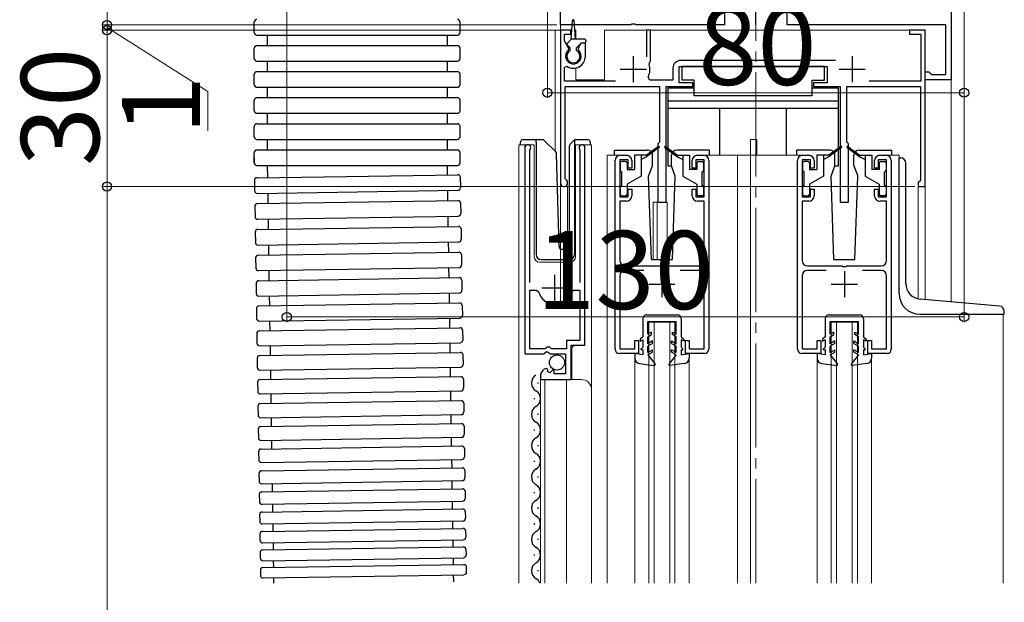
# Model space of a CAD drawing. Extents: x 0 to 1400, y 0 to 2100.
# Drawn here: x 143 to 332, y 1412 to 1524 of the extents above; entities that cross this region are included whole.
import ezdxf

# ---------------------------------------------------------------- set-up
doc = ezdxf.new("R2010")
doc.units = 0
doc.linetypes.add('YCENTER_1', pattern=[13, 10, -1, 1, -1])
for name, color, linetype, lineweight in [('YKK_11', 7, 'CONTINUOUS', 30), ('YKK_12', 2, 'CONTINUOUS', 13), ('YKK_13', 4, 'CONTINUOUS', 30), ('YKK_D', 6, 'CONTINUOUS', 13)]:
    doc.layers.add(name, color=color, linetype=linetype, lineweight=lineweight)
doc.styles.add('text-b', font='txt')

msp = doc.modelspace()

# ---------------------------------------------------------------- linework, layer by layer
at = {"layer": 'YKK_11', "linetype": 'ByBlock', "lineweight": -2, "ltscale": 0.5}
for p, q in [((247, 1522.73), (247, 1529.73)), ((322, 1529.73), (322, 1512.23)), ((278.5, 1526.73), (278.5, 1522.73)), ((290.5, 1522.73), (290.5, 1526.73)), ((260.54, 1522.73), (247, 1522.73)), ((249, 1521.73), (247, 1521.73)), ((247, 1521.73), (247, 1492.43)), ((249, 1520.93), (249, 1521.73)), ((260.73, 1522.85), (260.54, 1522.73)), ((261.28, 1522.85), (260.73, 1522.85)), ((261.46, 1522.73), (261.28, 1522.85)), ((278.5, 1522.73), (261.46, 1522.73)), ((264.3, 1521.73), (263.5, 1521.73)), ((263.5, 1521.73), (263.5, 1516.63)), ((264.3, 1515.83), (264.3, 1521.73)), ((321, 1522.73), (290.5, 1522.73)), ((317, 1521.73), (314, 1521.73)), ((314, 1521.73), (314, 1520.93)), ((317, 1491.73), (317, 1521.73)), ((321, 1513.23), (321, 1522.73)), ((247.8, 1519.68), (247.8, 1520.93)), ((247.8, 1520.93), (249, 1520.93)), ((248.61, 1518.27), (247.8, 1519.68)), ((314, 1520.93), (316.2, 1520.93)), ((316.2, 1520.93), (316.2, 1511.93)), ((248.54, 1517.89), (248.61, 1518.27)), ((250.94, 1519.23), (250.39, 1518.27)), ((250.39, 1518.27), (250.46, 1517.89)), ((251.8, 1519.23), (250.94, 1519.23)), ((251.8, 1516.73), (251.8, 1519.23)), ((264.04, 1515.23), (264.16, 1515.58)), ((264.16, 1515.58), (264.3, 1515.83)), ((299.83, 1515.93), (270.1, 1515.93)), ((247.8, 1514.54), (248.26, 1514.8)), ((247.8, 1511.93), (247.8, 1514.54)), ((268.6, 1514.43), (268.6, 1512.13)), ((269.8, 1511.63), (269.8, 1514.73)), ((269.8, 1514.73), (298.2, 1514.73)), ((298.2, 1514.73), (298.2, 1511.63)), ((317, 1512.23), (317, 1513.73)), ((317, 1513.73), (317.7, 1513.73)), ((317.7, 1513.73), (318, 1513.48)), ((257.6, 1511.93), (247.8, 1511.93)), ((264.17, 1512.13), (263.82, 1512.72)), ((268.6, 1512.13), (264.17, 1512.13)), ((316.2, 1511.93), (306.29, 1511.93)), ((322, 1512.23), (317, 1512.23)), ((318, 1513.48), (318.29, 1513.23)), ((318.29, 1513.23), (321, 1513.23)), ((247.9, 1493.3), (247.9, 1510.93)), ((247.9, 1510.93), (266, 1510.93)), ((266, 1510.93), (266, 1500.23)), ((267.3, 1488.73), (267.3, 1510.93)), ((267.3, 1510.93), (272.4, 1510.93)), ((272.4, 1511.63), (269.8, 1511.63)), ((272.4, 1510.93), (272.4, 1511.63)), ((298.2, 1511.63), (295.6, 1511.63)), ((295.6, 1511.63), (295.6, 1510.93)), ((295.6, 1510.93), (300.7, 1510.93)), ((300.7, 1510.93), (300.7, 1488.73)), ((302, 1500.23), (302, 1510.93)), ((302, 1510.93), (316.1, 1510.93)), ((316.1, 1510.93), (316.1, 1492.93)), ((240.2, 1499.18), (240.2, 1459.63)), ((241.15, 1498.7), (241.2, 1498.87)), ((241.15, 1473.33), (241.15, 1498.7)), ((250.7, 1498.87), (250.75, 1498.7)), ((250.75, 1498.7), (250.75, 1473.33)), ((251.7, 1461.33), (251.7, 1499.18)), ((266, 1500.23), (265.7, 1499.93)), ((265.7, 1499.93), (265.7, 1488.73)), ((302.3, 1499.93), (302, 1500.23)), ((302.3, 1488.73), (302.3, 1499.93)), ((257.5, 1460.53), (257.5, 1496.73)), ((260, 1496.83), (258.4, 1496.83)), ((258.4, 1496.83), (258.4, 1489.73)), ((258.5, 1497.73), (259.7, 1497.73)), ((260, 1495.23), (260, 1496.83)), ((260.7, 1496.73), (260.7, 1495.23)), ((272.3, 1495.23), (272.3, 1496.73)), ((274.6, 1496.83), (273, 1496.83)), ((273, 1496.83), (273, 1495.23)), ((273.3, 1497.73), (274.5, 1497.73)), ((274.6, 1489.73), (274.6, 1496.83)), ((275.5, 1496.73), (275.5, 1460.53)), ((292.5, 1460.53), (292.5, 1496.73)), ((295, 1496.83), (293.4, 1496.83)), ((293.4, 1496.83), (293.4, 1489.73)), ((293.5, 1497.73), (294.7, 1497.73)), ((295, 1495.23), (295, 1496.83)), ((295.7, 1496.73), (295.7, 1495.23)), ((307.3, 1495.23), (307.3, 1496.73)), ((309.6, 1496.83), (308, 1496.83)), ((308, 1496.83), (308, 1495.23)), ((308.3, 1497.73), (309.5, 1497.73)), ((309.6, 1489.73), (309.6, 1496.83)), ((310.5, 1496.73), (310.5, 1460.53)), ((260.7, 1495.23), (260, 1495.23)), ((273, 1495.23), (272.3, 1495.23)), ((295.7, 1495.23), (295, 1495.23)), ((308, 1495.23), (307.3, 1495.23)), ((248.05, 1493.04), (247.9, 1493.3)), ((316.1, 1492.93), (315.9, 1492.73)), ((260, 1489.73), (260, 1491.23)), ((260, 1491.23), (260.7, 1491.23)), ((260.7, 1491.23), (260.7, 1489.93)), ((272.3, 1489.93), (272.3, 1491.23)), ((272.3, 1491.23), (273, 1491.23)), ((273, 1491.23), (273, 1489.73)), ((295, 1489.73), (295, 1491.23)), ((295, 1491.23), (295.7, 1491.23)), ((295.7, 1491.23), (295.7, 1489.93)), ((307.3, 1489.93), (307.3, 1491.23)), ((307.3, 1491.23), (308, 1491.23)), ((308, 1491.23), (308, 1489.73)), ((315.9, 1492.73), (315.7, 1492.53)), ((315.7, 1492.53), (315.7, 1491.73)), ((315.7, 1491.73), (317, 1491.73)), ((258.4, 1489.73), (260, 1489.73)), ((273, 1489.73), (274.6, 1489.73)), ((293.4, 1489.73), (295, 1489.73)), ((308, 1489.73), (309.6, 1489.73)), ((259.7, 1488.93), (258.4, 1488.93)), ((258.4, 1488.93), (258.4, 1477.53)), ((265.7, 1488.73), (267.3, 1488.73)), ((274.6, 1488.93), (273.3, 1488.93)), ((274.6, 1477.53), (274.6, 1488.93)), ((294.7, 1488.93), (293.4, 1488.93)), ((293.4, 1488.93), (293.4, 1477.53)), ((300.7, 1488.73), (302.3, 1488.73)), ((309.6, 1488.93), (308.3, 1488.93)), ((309.6, 1477.53), (309.6, 1488.93)), ((259.4, 1476.53), (266.04, 1476.53)), ((266.04, 1476.53), (266.23, 1476.41)), ((266.23, 1476.41), (266.78, 1476.41)), ((266.78, 1476.41), (266.96, 1476.53)), ((266.96, 1476.53), (273.6, 1476.53)), ((294.4, 1476.53), (301.04, 1476.53)), ((301.04, 1476.53), (301.23, 1476.41)), ((301.23, 1476.41), (301.78, 1476.41)), ((301.78, 1476.41), (301.96, 1476.53)), ((301.96, 1476.53), (308.6, 1476.53)), ((258.4, 1474.63), (258.4, 1460.63)), ((263.01, 1475.63), (259.4, 1475.63)), ((273.6, 1475.63), (269.99, 1475.63)), ((274.6, 1460.63), (274.6, 1474.63)), ((293.4, 1474.63), (293.4, 1460.63)), ((298.01, 1475.63), (294.4, 1475.63)), ((308.6, 1475.63), (304.99, 1475.63)), ((309.6, 1460.63), (309.6, 1474.63)), ((241.15, 1460.63), (241.15, 1471.83)), ((241.15, 1471.83), (242.39, 1471.83)), ((242.39, 1471.83), (242.87, 1471.47)), ((249.03, 1471.47), (249.51, 1471.83)), ((249.51, 1471.83), (250.75, 1471.83)), ((250.75, 1471.83), (250.75, 1462.23)), ((244.4, 1460.93), (244.1, 1460.63)), ((245, 1460.93), (244.4, 1460.93)), ((245.3, 1460.63), (245, 1460.93)), ((250.75, 1462.23), (248.2, 1462.23)), ((248.2, 1462.23), (248.2, 1460.63)), ((249.1, 1454.73), (249.1, 1461.33)), ((249.1, 1461.33), (251.7, 1461.33)), ((261.3, 1460.63), (261.3, 1462.23)), ((261.3, 1462.23), (262, 1462.23)), ((262, 1462.23), (262, 1459.73)), ((271, 1459.73), (271, 1462.23)), ((271, 1462.23), (271.7, 1462.23)), ((271.7, 1462.23), (271.7, 1460.63)), ((296.3, 1460.63), (296.3, 1462.23)), ((296.3, 1462.23), (297, 1462.23)), ((297, 1462.23), (297, 1459.73)), ((306, 1459.73), (306, 1462.23)), ((306, 1462.23), (306.7, 1462.23)), ((306.7, 1462.23), (306.7, 1460.63)), ((240.2, 1459.63), (243.83, 1459.63)), ((244.1, 1460.63), (241.15, 1460.63)), ((243.83, 1459.63), (244.37, 1460.09)), ((244.37, 1460.09), (244.7, 1459.93)), ((244.7, 1459.93), (245, 1459.63)), ((245, 1459.63), (248, 1459.63)), ((248.2, 1460.63), (245.3, 1460.63)), ((248, 1459.63), (248, 1455.83)), ((262, 1459.73), (258.3, 1459.73)), ((258.4, 1460.63), (261.3, 1460.63)), ((274.7, 1459.73), (271, 1459.73)), ((271.7, 1460.63), (274.6, 1460.63)), ((297, 1459.73), (293.3, 1459.73)), ((293.4, 1460.63), (296.3, 1460.63)), ((309.7, 1459.73), (306, 1459.73)), ((306.7, 1460.63), (309.6, 1460.63)), ((243.2, 1455.54), (243.2, 1454.73)), ((244.59, 1456.58), (244.38, 1456.83)), ((244.51, 1456.26), (244.59, 1456.58)), ((244.98, 1455.99), (244.51, 1456.26)), ((245.55, 1456.57), (244.98, 1455.99)), ((245.8, 1456.47), (245.55, 1456.57)), ((245.8, 1455.83), (245.8, 1456.47)), ((248, 1455.83), (245.8, 1455.83)), ((243.2, 1454.73), (249.1, 1454.73))]:
    msp.add_line(p, q, dxfattribs=at)
at = {"layer": 'YKK_11', "ltscale": 0.5}
for p, q in [((261, 1516.73), (261, 1511.73)), ((303, 1516.73), (303, 1511.73)), ((258.5, 1514.23), (263.5, 1514.23)), ((300.5, 1514.23), (305.5, 1514.23)), ((245.95, 1469.83), (245.95, 1474.83)), ((266.5, 1475.53), (266.5, 1470.53)), ((301.5, 1475.53), (301.5, 1470.53)), ((243.45, 1472.33), (248.45, 1472.33)), ((264, 1473.03), (269, 1473.03)), ((299, 1473.03), (304, 1473.03))]:
    msp.add_line(p, q, dxfattribs=at)
at = {"layer": 'YKK_11', "linetype": 'ByBlock', "lineweight": -2, "ltscale": 0.5}
for centre, radius, start, end in [((249.5, 1516.73), 1.5, 129.594, 50.4059), ((249.5, 1516.73), 2.3, 237.421, 0), ((270.1, 1514.43), 1.5, 90, 180), ((261, 1514.23), 3.2, 331.8214, 18.2343), ((240.75, 1499.18), 0.55, 325.4396, 180), ((251.15, 1499.18), 0.55, 360, 214.5606), ((258.5, 1496.73), 1, 90, 180), ((259.7, 1496.73), 1, 0, 90), ((273.3, 1496.73), 1, 90, 180), ((274.5, 1496.73), 1, 0, 90), ((293.5, 1496.73), 1, 90, 180), ((294.7, 1496.73), 1, 0, 90), ((308.3, 1496.73), 1, 90, 180), ((309.5, 1496.73), 1, 0, 90), ((247.7, 1492.43), 0.7, 180.0001, 60), ((259.7, 1489.93), 1, 270, 360), ((273.3, 1489.93), 1, 180, 270), ((294.7, 1489.93), 1, 270, 360), ((308.3, 1489.93), 1, 180, 270), ((259.4, 1477.53), 1, 180, 270), ((273.6, 1477.53), 1, 270, 360), ((294.4, 1477.53), 1, 180, 270), ((308.6, 1477.53), 1, 270, 360), ((259.4, 1474.63), 1, 90, 180), ((273.6, 1474.63), 1, 0, 90), ((294.4, 1474.63), 1, 90, 180), ((308.6, 1474.63), 1, 0, 90), ((245.95, 1472.33), 3.2, 195.6806, 270), ((245.95, 1472.33), 3.2, 270, 344.3194), ((258.3, 1460.53), 0.8, 180, 270), ((274.7, 1460.53), 0.8, 270, 360), ((293.3, 1460.53), 0.8, 180, 270), ((309.7, 1460.53), 0.8, 270, 360), ((244.5, 1455.54), 1.3, 95.2159, 180)]:
    msp.add_arc(centre, radius, start, end, dxfattribs=at)
at = {"layer": 'YKK_12', "linetype": 'YCENTER_1', "ltscale": 2}
msp.add_line((284.5, 1415.65), (284.5, 1822.98), dxfattribs=at)
at = {"layer": 'YKK_12'}
for p, q in [((247, 1531.73), (247, 1468.72)), ((322, 1469.62), (322, 1531.73))]:
    msp.add_line(p, q, dxfattribs=at)
at = {"layer": 'YKK_12', "ltscale": 2}
for p, q in [((246, 1521.73), (246, 1498.49)), ((249.22, 1521.73), (246, 1521.73)), ((247, 1521.73), (247, 1479.79)), ((250, 1521.73), (249.78, 1521.73)), ((250, 1521.73), (250, 1520.03)), ((317, 1521.73), (255.5, 1521.73)), ((255.5, 1521.73), (255.5, 1512.23)), ((317, 1521.73), (317, 1470.06)), ((250, 1514.49), (250, 1512.23)), ((250, 1512.23), (255.5, 1512.23)), ((283.5, 1500.73), (284.7, 1500.73)), ((283.5, 1497.73), (283.5, 1500.73)), ((284.7, 1497.73), (284.7, 1500.73)), ((239, 1415.65), (239, 1499.73)), ((239, 1499.73), (242, 1499.73)), ((240.2, 1499.73), (240.2, 1470.13)), ((242, 1499.73), (242, 1478.23)), ((249.9, 1499.73), (253, 1499.73)), ((249.9, 1478.23), (249.9, 1499.73)), ((251.7, 1499.73), (251.7, 1461.84)), ((253, 1499.73), (253, 1452.55)), ((258.5, 1497.73), (256, 1497.73)), ((256, 1497.73), (256, 1415.65)), ((274.5, 1497.73), (293.5, 1497.73)), ((281, 1497.73), (281, 1415.65)), ((283.5, 1497.73), (283.5, 1415.65)), ((309.5, 1497.73), (312, 1497.73)), ((312, 1497.73), (312, 1497.23)), ((248.4, 1491.73), (247, 1491.73)), ((248.4, 1491.73), (248.4, 1479.74)), ((315.7, 1491.73), (315.7, 1470.19)), ((317, 1491.73), (315.7, 1491.73)), ((264.8, 1488.73), (264.8, 1477.73)), ((264.8, 1488.73), (267.5, 1488.73)), ((265.6, 1488.73), (265.6, 1477.73)), ((267.5, 1488.73), (267.5, 1477.73)), ((243, 1477.23), (248.9, 1477.23)), ((332, 1467.23), (332, 1415.65)), ((264, 1465.73), (269, 1465.73)), ((264, 1415.65), (264, 1465.73)), ((265, 1415.65), (265, 1465.73)), ((268, 1415.65), (268, 1465.73)), ((269, 1415.65), (269, 1465.73)), ((299, 1465.73), (304, 1465.73)), ((299, 1415.65), (299, 1465.73)), ((300, 1415.65), (300, 1465.73)), ((303, 1415.65), (303, 1465.73)), ((304, 1415.65), (304, 1465.73)), ((249.7, 1461.33), (249.2, 1460.83)), ((249.2, 1460.83), (249.2, 1454.73)), ((261.3, 1458.8), (261.3, 1415.65)), ((271.7, 1458.8), (271.7, 1415.65)), ((296.3, 1458.8), (296.3, 1415.65)), ((306.7, 1458.8), (306.7, 1415.65)), ((243.2, 1454.73), (251, 1454.73)), ((243.2, 1454.73), (243.2, 1415.65)), ((244, 1454.73), (244, 1415.65)), ((248.2, 1454.73), (248.2, 1415.65)), ((253, 1452.73), (253, 1415.65))]:
    msp.add_line(p, q, dxfattribs=at)
for centre, radius, start, end in [((243, 1478.23), 1, 180, 270), ((248.9, 1478.23), 1, 270, 0), ((251, 1452.73), 2, 0, 90)]:
    msp.add_arc(centre, radius, start, end, dxfattribs=at)
at = {"layer": 'YKK_13', "linetype": 'YCENTER_1'}
msp.add_line((284.5, 1522.83), (284.5, 1557.73), dxfattribs=at)
at = {"layer": 'YKK_13'}
for p, q in [((188.25, 1521.28), (188.25, 1523.28)), ((227.75, 1521.28), (227.75, 1523.28)), ((188.75, 1520.78), (227.25, 1520.78)), ((190.75, 1520.78), (190.75, 1518.78)), ((225.25, 1520.78), (225.25, 1518.78)), ((188.25, 1516.28), (188.25, 1518.28)), ((188.75, 1518.78), (227.25, 1518.78)), ((227.75, 1516.28), (227.75, 1518.28)), ((188.75, 1515.78), (227.25, 1515.78)), ((190.75, 1515.78), (190.75, 1513.78)), ((225.25, 1515.78), (225.25, 1513.78)), ((188.75, 1513.78), (227.25, 1513.78)), ((188.25, 1511.28), (188.25, 1513.28)), ((227.75, 1511.28), (227.75, 1513.28)), ((188.75, 1510.78), (227.25, 1510.78)), ((190.75, 1510.78), (190.75, 1508.78)), ((225.25, 1510.78), (225.25, 1508.78)), ((188.25, 1506.28), (188.25, 1508.28)), ((188.75, 1508.78), (227.25, 1508.78)), ((227.75, 1506.28), (227.75, 1508.28)), ((188.75, 1505.78), (227.25, 1505.78)), ((190.75, 1505.78), (190.75, 1503.78)), ((225.25, 1505.78), (225.25, 1503.78)), ((188.25, 1501.28), (188.25, 1503.28)), ((188.75, 1503.78), (227.25, 1503.78)), ((227.75, 1501.28), (227.75, 1503.28)), ((188.75, 1500.78), (227.25, 1500.78)), ((190.75, 1500.78), (190.75, 1498.78)), ((225.25, 1500.78), (225.25, 1498.78)), ((188.75, 1498.78), (227.25, 1498.78)), ((188.25, 1496.28), (188.25, 1498.28)), ((188.25, 1497.28), (188.25, 1496.28)), ((227.75, 1496.28), (227.75, 1498.28)), ((188.75, 1495.78), (227.25, 1495.78)), ((190.75, 1495.78), (190.78, 1493.46)), ((225.25, 1495.78), (225.28, 1493.98)), ((188.29, 1492.92), (188.32, 1490.92)), ((188.78, 1493.43), (227.28, 1494.01)), ((227.79, 1493.52), (227.82, 1491.52)), ((188.83, 1490.43), (227.33, 1491.01)), ((225.33, 1490.98), (225.36, 1489.02)), ((190.83, 1490.46), (190.86, 1488.49)), ((188.37, 1487.95), (188.4, 1485.95)), ((188.86, 1488.46), (227.36, 1489.05)), ((227.86, 1488.56), (227.89, 1486.55)), ((188.91, 1485.46), (227.4, 1486.05)), ((190.91, 1485.49), (190.93, 1483.54)), ((225.4, 1486.02), (225.43, 1484.06)), ((188.94, 1483.51), (227.43, 1484.09)), ((227.94, 1483.6), (227.97, 1481.61)), ((188.44, 1483), (188.47, 1481.01)), ((188.98, 1480.51), (227.48, 1481.1)), ((190.98, 1480.54), (191.01, 1478.6)), ((225.48, 1481.07), (225.51, 1479.13)), ((188.52, 1478.07), (188.55, 1476.09)), ((189.01, 1478.57), (227.51, 1479.16)), ((228.01, 1478.67), (228.04, 1476.7)), ((189.06, 1475.6), (227.55, 1476.19)), ((225.55, 1476.16), (225.58, 1474.23)), ((189.09, 1473.67), (227.58, 1474.26)), ((191.06, 1475.63), (191.08, 1473.7)), ((188.59, 1473.16), (188.62, 1471.23)), ((228.09, 1473.77), (228.12, 1471.83)), ((189.13, 1470.73), (227.63, 1471.32)), ((191.13, 1470.76), (191.16, 1468.86)), ((225.63, 1471.29), (225.65, 1469.39)), ((188.67, 1468.33), (188.7, 1466.41)), ((189.16, 1468.83), (227.65, 1469.42)), ((228.16, 1468.93), (228.19, 1467.02)), ((189.2, 1465.92), (227.7, 1466.51)), ((225.7, 1466.48), (225.73, 1464.61)), ((189.23, 1464.05), (227.73, 1464.64)), ((191.2, 1465.95), (191.23, 1464.08)), ((188.74, 1463.54), (188.77, 1461.67)), ((228.23, 1464.14), (228.26, 1462.27)), ((189.28, 1461.18), (227.77, 1461.77)), ((191.28, 1461.21), (191.3, 1459.36)), ((225.77, 1461.73), (225.8, 1459.89)), ((188.81, 1458.83), (188.84, 1457.01)), ((189.3, 1459.33), (227.8, 1459.92)), ((228.31, 1459.43), (228.33, 1457.61)), ((189.35, 1456.52), (227.84, 1457.1)), ((225.84, 1457.07), (225.87, 1455.26)), ((189.37, 1454.71), (227.87, 1455.3)), ((191.35, 1456.55), (191.37, 1454.74)), ((188.88, 1454.2), (188.91, 1452.44)), ((228.38, 1454.8), (228.4, 1453.04)), ((189.42, 1451.95), (227.91, 1452.53)), ((191.42, 1451.98), (191.44, 1450.13)), ((225.91, 1452.5), (225.94, 1450.66)), ((188.95, 1449.6), (188.98, 1447.9)), ((189.44, 1450.1), (227.94, 1450.69)), ((228.45, 1450.2), (228.47, 1448.5)), ((189.49, 1447.4), (227.98, 1447.99)), ((225.98, 1447.96), (226.01, 1446.24)), ((189.51, 1445.68), (228.01, 1446.27)), ((191.49, 1447.43), (191.51, 1445.72)), ((228.51, 1445.78), (228.54, 1444.15)), ((189.02, 1445.18), (189.04, 1443.55)), ((189.55, 1443.05), (228.05, 1443.64)), ((189.58, 1441.38), (228.07, 1441.97)), ((191.55, 1443.08), (191.58, 1441.42)), ((226.05, 1443.61), (226.07, 1441.94)), ((189.08, 1440.88), (189.11, 1439.32)), ((228.58, 1441.48), (228.6, 1439.92)), ((189.62, 1438.83), (228.11, 1439.41)), ((226.11, 1439.38), (226.14, 1437.77)), ((189.15, 1436.71), (189.17, 1435.23)), ((189.64, 1437.22), (228.14, 1437.8)), ((228.64, 1437.31), (228.67, 1435.84)), ((189.68, 1434.74), (228.17, 1435.33)), ((191.68, 1434.77), (191.7, 1433.21)), ((226.17, 1435.3), (226.2, 1433.74)), ((189.21, 1432.68), (189.23, 1431.29)), ((189.7, 1433.18), (228.2, 1433.77)), ((228.71, 1433.28), (228.73, 1431.89)), ((189.74, 1430.8), (228.23, 1431.38)), ((191.74, 1430.83), (191.76, 1429.33)), ((226.23, 1431.35), (226.26, 1429.86)), ((189.27, 1428.8), (189.29, 1427.5)), ((189.76, 1429.3), (228.26, 1429.89)), ((228.76, 1429.4), (228.78, 1428.1)), ((189.8, 1427.01), (228.29, 1427.6)), ((191.8, 1427.04), (191.82, 1425.62)), ((226.29, 1427.57), (226.31, 1426.14)), ((189.33, 1425.08), (189.34, 1423.88)), ((189.82, 1425.59), (228.31, 1426.17)), ((228.82, 1425.68), (228.84, 1424.48)), ((189.85, 1423.39), (228.35, 1423.97)), ((191.85, 1423.42), (191.87, 1422.06)), ((226.35, 1423.94), (226.37, 1422.59)), ((189.38, 1421.52), (189.4, 1420.43)), ((189.87, 1422.03), (228.37, 1422.62)), ((228.88, 1422.12), (228.89, 1421.03)), ((189.9, 1419.94), (228.4, 1420.53)), ((189.92, 1418.66), (228.42, 1419.24)), ((191.9, 1419.97), (191.92, 1418.69)), ((226.4, 1420.5), (226.42, 1419.21)), ((189.43, 1418.32), (189.45, 1417)), ((189.95, 1416.68), (228.45, 1417.26)), ((228.92, 1418.92), (228.94, 1417.6)), ((191.95, 1416.71), (191.97, 1415.65)), ((226.45, 1417.23), (226.47, 1415.94))]:
    msp.add_line(p, q, dxfattribs=at)
at = {"layer": 'YKK_13', "ltscale": 0.5}
for p, q in [((249.1, 1520.03), (249.35, 1523.59)), ((249.9, 1520.03), (249.65, 1523.59)), ((248.39, 1519.24), (249.1, 1520.03)), ((251.6, 1520.03), (249.1, 1520.03)), ((251.9, 1519.73), (251.9, 1519.53)), ((248.9, 1518.33), (248.4, 1518.83)), ((248.9, 1517.83), (248.9, 1518.33)), ((250.1, 1518.33), (251, 1519.23)), ((250.1, 1517.83), (250.1, 1518.33)), ((251.6, 1519.23), (251, 1519.23)), ((297.7, 1514.73), (270.3, 1514.73)), ((270.3, 1514.73), (270.3, 1512.13)), ((297.7, 1512.13), (297.7, 1514.73)), ((272.7, 1512.13), (270.3, 1512.13)), ((272.7, 1509.13), (272.7, 1512.13)), ((295.3, 1509.13), (295.3, 1512.13)), ((295.3, 1512.13), (297.7, 1512.13)), ((267.6, 1510.63), (267.6, 1495.73)), ((272.7, 1510.63), (267.6, 1510.63)), ((300.4, 1510.63), (295.3, 1510.63)), ((300.4, 1495.73), (300.4, 1510.63)), ((300.4, 1508.13), (267.6, 1508.13)), ((295.3, 1509.13), (272.7, 1509.13)), ((300.4, 1506.73), (267.6, 1506.73)), ((277.6, 1497.73), (277.6, 1506.73)), ((290.4, 1497.73), (290.4, 1506.73)), ((239.85, 1500.73), (242.35, 1500.73)), ((242.35, 1500.73), (243.54, 1500.73)), ((242.35, 1500.23), (242.35, 1500.73)), ((243.9, 1500.59), (246.13, 1498.36)), ((248.9, 1499.88), (249.6, 1500.59)), ((249.75, 1500.44), (249.75, 1500.69)), ((249.75, 1500.03), (249.75, 1500.44)), ((249.96, 1500.73), (252.25, 1500.73)), ((239.35, 1499.73), (239.35, 1500.23)), ((242.35, 1500.23), (242.35, 1478.73)), ((248.75, 1480.22), (248.75, 1499.53)), ((249.75, 1478.73), (249.75, 1500.03)), ((252.75, 1500.23), (252.75, 1499.73)), ((257.4, 1498.73), (263.67, 1498.73)), ((257.4, 1497.73), (257.4, 1498.73)), ((265.84, 1499.41), (263.5, 1497.73)), ((265.96, 1499.25), (263.5, 1497.43)), ((267.04, 1499.25), (269.5, 1497.43)), ((267.16, 1499.41), (269.5, 1497.73)), ((275.6, 1498.73), (269.33, 1498.73)), ((275.6, 1497.73), (275.6, 1498.73)), ((298.67, 1498.73), (292.4, 1498.73)), ((292.4, 1497.73), (292.4, 1498.73)), ((300.84, 1499.41), (298.5, 1497.73)), ((300.96, 1499.25), (298.5, 1497.43)), ((302.04, 1499.25), (304.5, 1497.43)), ((302.16, 1499.41), (304.5, 1497.73)), ((304.33, 1498.73), (310.6, 1498.73)), ((310.6, 1497.73), (310.6, 1498.73)), ((246.74, 1480.22), (246.27, 1498.02)), ((261.2, 1497.73), (261.2, 1495.03)), ((263.5, 1497.73), (261.2, 1497.73)), ((262.5, 1497.73), (262.5, 1493.73)), ((263.5, 1497.43), (262.5, 1496.93)), ((263.5, 1497.73), (263.64, 1497.54)), ((264.67, 1495.73), (264.67, 1497.73)), ((268.33, 1495.73), (268.33, 1497.73)), ((269.5, 1497.73), (269.36, 1497.54)), ((269.5, 1497.73), (271.8, 1497.73)), ((269.5, 1497.43), (270.5, 1496.93)), ((270.5, 1497.73), (270.5, 1493.73)), ((271.8, 1497.73), (271.8, 1495.03)), ((296.2, 1497.73), (296.2, 1495.03)), ((298.5, 1497.73), (296.2, 1497.73)), ((297.5, 1497.73), (297.5, 1493.73)), ((298.5, 1497.43), (297.5, 1496.93)), ((298.5, 1497.73), (298.64, 1497.54)), ((299.67, 1495.73), (299.67, 1497.73)), ((303.33, 1495.73), (303.33, 1497.73)), ((304.5, 1497.73), (304.36, 1497.54)), ((304.5, 1497.73), (306.8, 1497.73)), ((304.5, 1497.43), (305.5, 1496.93)), ((305.5, 1497.73), (305.5, 1493.73)), ((306.8, 1497.73), (306.8, 1495.03)), ((312, 1471.23), (312, 1497.23)), ((312, 1497.23), (312.3, 1497.23)), ((258.5, 1496.23), (258.5, 1494.83)), ((259.5, 1496.53), (258.8, 1496.53)), ((259.8, 1496.23), (259.8, 1495.03)), ((259.8, 1495.03), (261.2, 1495.03)), ((263.94, 1493.73), (264.67, 1495.73)), ((267.6, 1495.73), (268.33, 1495.73)), ((269.06, 1493.73), (268.33, 1495.73)), ((273.2, 1495.03), (271.8, 1495.03)), ((273.2, 1496.23), (273.2, 1495.03)), ((273.5, 1496.53), (274.2, 1496.53)), ((274.5, 1496.23), (274.5, 1494.83)), ((293.5, 1496.23), (293.5, 1494.83)), ((294.5, 1496.53), (293.8, 1496.53)), ((294.8, 1496.23), (294.8, 1495.03)), ((294.8, 1495.03), (296.2, 1495.03)), ((298.94, 1493.73), (299.67, 1495.73)), ((299.67, 1495.73), (300.4, 1495.73)), ((303.33, 1495.73), (304.06, 1493.72)), ((308.2, 1495.03), (306.8, 1495.03)), ((308.2, 1496.23), (308.2, 1495.03)), ((308.5, 1496.53), (309.2, 1496.53)), ((309.5, 1496.23), (309.5, 1494.83)), ((313.3, 1473.13), (313.3, 1496.23)), ((258.8, 1491.93), (258.8, 1494.53)), ((262.5, 1493.73), (259.8, 1492.17)), ((264.5, 1477.73), (263.94, 1493.73)), ((268.5, 1477.73), (269.06, 1493.72)), ((270.5, 1493.73), (273.2, 1492.17)), ((274.2, 1491.93), (274.2, 1494.53)), ((293.8, 1491.93), (293.8, 1494.53)), ((297.5, 1493.73), (294.8, 1492.17)), ((299.5, 1477.73), (298.94, 1493.73)), ((303.5, 1477.73), (304.06, 1493.72)), ((305.5, 1493.73), (308.2, 1492.17)), ((309.2, 1491.93), (309.2, 1494.53)), ((258.5, 1491.63), (258.5, 1490.23)), ((259.8, 1492.17), (259.8, 1490.23)), ((273.2, 1492.17), (273.2, 1490.23)), ((274.5, 1491.63), (274.5, 1490.23)), ((293.5, 1491.63), (293.5, 1490.23)), ((294.8, 1492.17), (294.8, 1490.23)), ((308.2, 1492.17), (308.2, 1490.23)), ((309.5, 1491.63), (309.5, 1490.23)), ((258.8, 1489.93), (259.5, 1489.93)), ((274.2, 1489.93), (273.5, 1489.93)), ((293.8, 1489.93), (294.5, 1489.93)), ((309.2, 1489.93), (308.5, 1489.93)), ((247.24, 1479.73), (248.27, 1479.73)), ((243.35, 1477.73), (248.72, 1477.73)), ((264.5, 1477.73), (268.5, 1477.73)), ((299.5, 1477.73), (303.5, 1477.73)), ((331.29, 1468.81), (316.04, 1470.14)), ((263.6, 1467.13), (269.4, 1467.13)), ((298.6, 1467.13), (304.4, 1467.13)), ((316, 1467.23), (332.2, 1467.23)), ((332.2, 1467.23), (332.2, 1467.81)), ((262.8, 1466.33), (262.8, 1462.93)), ((263.8, 1463.39), (263.8, 1465.83)), ((263.8, 1465.83), (269.2, 1465.83)), ((269.2, 1463.39), (269.2, 1465.83)), ((270.2, 1466.33), (270.2, 1462.93)), ((297.8, 1466.33), (297.8, 1462.93)), ((298.8, 1463.39), (298.8, 1465.83)), ((298.8, 1465.83), (304.2, 1465.83)), ((304.2, 1463.39), (304.2, 1465.83)), ((305.2, 1466.33), (305.2, 1462.93)), ((262.8, 1462.93), (262.3, 1462.43)), ((264.5, 1463.79), (263.8, 1463.39)), ((263.8, 1462.93), (264.5, 1463.33)), ((263.8, 1461.59), (263.8, 1462.93)), ((264.5, 1463.33), (264.5, 1463.79)), ((268.5, 1463.79), (269.2, 1463.39)), ((268.5, 1463.33), (268.5, 1463.79)), ((269.2, 1462.93), (268.5, 1463.33)), ((269.2, 1461.59), (269.2, 1462.93)), ((270.2, 1462.93), (270.7, 1462.43)), ((297.8, 1462.93), (297.3, 1462.43)), ((299.5, 1463.79), (298.8, 1463.39)), ((298.8, 1462.93), (299.5, 1463.33)), ((298.8, 1461.59), (298.8, 1462.93)), ((299.5, 1463.33), (299.5, 1463.79)), ((303.5, 1463.79), (304.2, 1463.39)), ((303.5, 1463.33), (303.5, 1463.79)), ((304.2, 1462.93), (303.5, 1463.33)), ((304.2, 1461.59), (304.2, 1462.93)), ((305.2, 1462.93), (305.7, 1462.43)), ((262.3, 1462.43), (262.3, 1462.06)), ((262.3, 1462.06), (262.8, 1462.35)), ((262.8, 1460.93), (262.5, 1460.63)), ((262.8, 1462.35), (262.8, 1460.93)), ((264.7, 1462.11), (263.8, 1461.59)), ((264.7, 1461.65), (263.8, 1461.13)), ((263.8, 1459.89), (263.8, 1461.13)), ((264.7, 1461.65), (264.7, 1462.11)), ((268.3, 1462.11), (269.2, 1461.59)), ((268.3, 1461.65), (268.3, 1462.11)), ((268.3, 1461.65), (269.2, 1461.13)), ((269.2, 1459.89), (269.2, 1461.13)), ((270.7, 1462.06), (270.2, 1462.35)), ((270.2, 1462.35), (270.2, 1460.93)), ((270.2, 1460.93), (270.5, 1460.63)), ((270.7, 1462.43), (270.7, 1462.06)), ((297.3, 1462.43), (297.3, 1462.06)), ((297.3, 1462.06), (297.8, 1462.35)), ((297.8, 1460.93), (297.5, 1460.63)), ((297.8, 1462.35), (297.8, 1460.93)), ((299.7, 1462.11), (298.8, 1461.59)), ((299.7, 1461.65), (298.8, 1461.13)), ((298.8, 1459.89), (298.8, 1461.13)), ((299.7, 1461.65), (299.7, 1462.11)), ((303.3, 1462.11), (304.2, 1461.59)), ((303.3, 1461.65), (303.3, 1462.11)), ((303.3, 1461.65), (304.2, 1461.13)), ((304.2, 1459.89), (304.2, 1461.13)), ((305.7, 1462.06), (305.2, 1462.35)), ((305.2, 1462.35), (305.2, 1460.93)), ((305.2, 1460.93), (305.5, 1460.63)), ((305.7, 1462.43), (305.7, 1462.06)), ((262.8, 1459.43), (261.3, 1459.73)), ((261.3, 1459.73), (261.3, 1458.8)), ((262.5, 1460.43), (262.5, 1460.63)), ((262.8, 1460.43), (262.5, 1460.43)), ((262.8, 1460.43), (262.8, 1459.43)), ((263.8, 1459.89), (264.7, 1460.41)), ((263.8, 1459.43), (264.7, 1459.95)), ((263.8, 1459.43), (265.17, 1457.67)), ((264.7, 1459.95), (264.7, 1460.41)), ((269.2, 1459.43), (267.83, 1457.67)), ((268.3, 1459.95), (268.3, 1460.41)), ((269.2, 1459.89), (268.3, 1460.41)), ((269.2, 1459.43), (268.3, 1459.95)), ((270.2, 1460.43), (270.5, 1460.43)), ((270.2, 1460.43), (270.2, 1459.43)), ((270.2, 1459.43), (271.7, 1459.73)), ((270.5, 1460.43), (270.5, 1460.63)), ((271.7, 1459.73), (271.7, 1458.8)), ((297.8, 1459.43), (296.3, 1459.73)), ((296.3, 1459.73), (296.3, 1458.8)), ((297.5, 1460.43), (297.5, 1460.63)), ((297.8, 1460.43), (297.5, 1460.43)), ((297.8, 1460.43), (297.8, 1459.43)), ((298.8, 1459.89), (299.7, 1460.41)), ((298.8, 1459.43), (299.7, 1459.95)), ((298.8, 1459.43), (300.17, 1457.67)), ((299.7, 1459.95), (299.7, 1460.41)), ((304.2, 1459.43), (302.83, 1457.67)), ((303.3, 1459.95), (303.3, 1460.41)), ((304.2, 1459.89), (303.3, 1460.41)), ((304.2, 1459.43), (303.3, 1459.95)), ((305.2, 1460.43), (305.5, 1460.43)), ((305.2, 1460.43), (305.2, 1459.43)), ((305.2, 1459.43), (306.7, 1459.73)), ((305.5, 1460.43), (305.5, 1460.63)), ((306.7, 1459.73), (306.7, 1458.8)), ((262.17, 1457.81), (265.03, 1457.43)), ((270.83, 1457.81), (267.97, 1457.43)), ((297.17, 1457.81), (300.03, 1457.43)), ((305.83, 1457.81), (302.97, 1457.43)), ((242.7, 1454.14), (242.7, 1453.94)), ((241.94, 1451.14), (241.94, 1450.94)), ((242.7, 1448.14), (242.7, 1447.94)), ((241.94, 1445.14), (241.94, 1444.94)), ((242.7, 1442.14), (242.7, 1441.94)), ((241.94, 1439.14), (241.94, 1438.94)), ((242.7, 1436.14), (242.7, 1435.94)), ((241.94, 1433.14), (241.94, 1432.94)), ((242.7, 1430.14), (242.7, 1429.94)), ((241.94, 1427.14), (241.94, 1426.94)), ((242.7, 1424.14), (242.7, 1423.94)), ((241.94, 1421.14), (241.94, 1420.94)), ((242.7, 1418.14), (242.7, 1417.94))]:
    msp.add_line(p, q, dxfattribs=at)
msp.add_circle((246.35, 1457.98), 1.45, dxfattribs=at)
at = {"layer": 'YKK_13'}
for centre, start, end in [((188.75, 1523.28), 90, 180), ((227.25, 1523.28), 0, 90), ((188.75, 1521.28), 180, 270), ((227.25, 1521.28), 270, 0), ((188.75, 1518.28), 90, 180), ((227.25, 1518.28), 0, 90), ((188.75, 1516.28), 180, 270), ((227.25, 1516.28), 270, 0), ((188.75, 1513.28), 90, 180), ((227.25, 1513.28), 0, 90), ((188.75, 1511.28), 180, 270), ((227.25, 1511.28), 270, 0), ((188.75, 1508.28), 90, 180), ((227.25, 1508.28), 0, 90), ((188.75, 1506.28), 180, 270), ((227.25, 1506.28), 270, 0), ((188.75, 1503.28), 90, 180), ((227.25, 1503.28), 0, 90), ((188.75, 1501.28), 180, 270), ((227.25, 1501.28), 270, 0), ((188.75, 1498.28), 90, 180), ((227.25, 1498.28), 0, 90), ((188.75, 1496.28), 180, 270), ((227.25, 1496.28), 270, 0), ((188.79, 1492.93), 90.8731, 180.8731), ((227.29, 1493.51), 0.8731, 90.8731), ((227.32, 1491.51), 270.8731, 0.8731), ((188.82, 1490.93), 180.8731, 270.8731), ((188.87, 1487.96), 90.8731, 180.8731), ((227.36, 1488.55), 0.8731, 90.8731), ((188.9, 1485.96), 180.8731, 270.8731), ((227.39, 1486.55), 270.8731, 0.8731), ((188.94, 1483.01), 90.8731, 180.8731), ((227.44, 1483.59), 0.8731, 90.8731), ((227.47, 1481.6), 270.8731, 0.8731), ((188.97, 1481.01), 180.8731, 270.8731), ((189.02, 1478.07), 90.8731, 180.8731), ((227.51, 1478.66), 0.8731, 90.8731), ((189.05, 1476.1), 180.8731, 270.8731), ((227.54, 1476.69), 270.8731, 0.8731), ((227.59, 1473.76), 0.8731, 90.8731), ((189.09, 1473.17), 90.8731, 180.8731), ((189.12, 1471.23), 180.8731, 270.8731), ((227.62, 1471.82), 270.8731, 0.8731), ((189.17, 1468.33), 90.8731, 180.8731), ((227.66, 1468.92), 0.8731, 90.8731), ((189.2, 1466.42), 180.8731, 270.8731), ((227.69, 1467.01), 270.8731, 0.8731), ((227.73, 1464.14), 0.8731, 90.8731), ((189.24, 1463.55), 90.8731, 180.8731), ((189.27, 1461.68), 180.8731, 270.8731), ((227.76, 1462.27), 270.8731, 0.8731), ((189.31, 1458.83), 90.8731, 180.8731), ((227.81, 1459.42), 0.8731, 90.8731), ((189.34, 1457.02), 180.8731, 270.8731), ((227.83, 1457.6), 270.8731, 0.8731), ((227.88, 1454.8), 0.8731, 90.8731), ((189.38, 1454.21), 90.8731, 180.8731), ((189.41, 1452.45), 180.8731, 270.8731), ((227.9, 1453.03), 270.8731, 0.8731), ((189.45, 1449.6), 90.8731, 180.8731), ((227.95, 1450.19), 0.8731, 90.8731), ((189.48, 1447.9), 180.8731, 270.8731), ((227.97, 1448.49), 270.8731, 0.8731), ((189.52, 1445.18), 90.8731, 180.8731), ((228.01, 1445.77), 0.8731, 90.8731), ((228.04, 1444.14), 270.8731, 0.8731), ((189.54, 1443.55), 180.8731, 270.8731), ((228.08, 1441.47), 0.8731, 90.8731), ((189.58, 1440.88), 90.8731, 180.8731), ((228.1, 1439.91), 270.8731, 0.8731), ((189.61, 1439.33), 180.8731, 270.8731), ((189.65, 1436.72), 90.8731, 180.8731), ((228.14, 1437.3), 0.8731, 90.8731), ((189.67, 1435.24), 180.8731, 270.8731), ((228.17, 1435.83), 270.8731, 0.8731), ((189.71, 1432.68), 90.8731, 180.8731), ((228.21, 1433.27), 0.8731, 90.8731), ((189.73, 1431.3), 180.8731, 270.8731), ((228.23, 1431.88), 270.8731, 0.8731), ((189.77, 1428.8), 90.8731, 180.8731), ((228.26, 1429.39), 0.8731, 90.8731), ((189.79, 1427.51), 180.8731, 270.8731), ((228.28, 1428.1), 270.8731, 0.8731), ((189.83, 1425.09), 90.8731, 180.8731), ((228.32, 1425.67), 0.8731, 90.8731), ((189.84, 1423.89), 180.8731, 270.8731), ((228.34, 1424.47), 270.8731, 0.8731), ((189.88, 1421.53), 90.8731, 180.8731), ((228.38, 1422.12), 0.8731, 90.8731), ((228.39, 1421.03), 270.8731, 0.8731), ((189.9, 1420.44), 180.8731, 270.8731)]:
    msp.add_arc(centre, 0.5, start, end, dxfattribs=at)
at = {"layer": 'YKK_13', "ltscale": 0.5}
for centre, radius, start, end in [((249.5, 1523.58), 0.15, 4.022, 175.978), ((251.6, 1519.73), 0.3, 0, 90), ((251.6, 1519.53), 0.3, 270, 0), ((249.5, 1516.73), 1.25, 118.6862, 61.316), ((248.61, 1519.04), 0.3, 138.011, 225.0009), ((239.85, 1500.23), 0.5, 90, 180), ((243.54, 1500.23), 0.5, 45, 90), ((249.96, 1500.23), 0.5, 90, 114.4698), ((252.25, 1500.23), 0.5, 0, 90), ((249.25, 1499.53), 0.5, 135, 180), ((263.67, 1497.73), 1, 359.986, 90), ((265.9, 1499.33), 0.1, 306.4952, 125.6767), ((267.1, 1499.33), 0.1, 54.3233, 233.5048), ((269.33, 1497.73), 1, 90.0061, 180), ((298.67, 1497.73), 1, 359.986, 90), ((300.9, 1499.33), 0.1, 306.4952, 125.6767), ((302.1, 1499.33), 0.1, 54.3233, 233.5048), ((304.33, 1497.73), 1, 90.0061, 180), ((245.77, 1498.01), 0.5, 1.5, 45), ((312.3, 1496.23), 1, 0, 90), ((258.8, 1496.23), 0.3, 90, 180), ((258.8, 1494.83), 0.3, 180, 270), ((259.5, 1496.23), 0.3, 0, 90), ((273.5, 1496.23), 0.3, 90, 180), ((274.2, 1496.23), 0.3, 0, 90), ((274.2, 1494.83), 0.3, 270, 0), ((293.8, 1496.23), 0.3, 90, 180), ((293.8, 1494.83), 0.3, 180, 270), ((294.5, 1496.23), 0.3, 0, 90), ((308.5, 1496.23), 0.3, 90, 180), ((309.2, 1496.23), 0.3, 0, 90), ((309.2, 1494.83), 0.3, 270, 0), ((258.8, 1491.63), 0.3, 90, 180), ((274.2, 1491.63), 0.3, 0, 90), ((293.8, 1491.63), 0.3, 90, 180), ((309.2, 1491.63), 0.3, 0, 90), ((258.8, 1490.23), 0.3, 180, 270), ((259.5, 1490.23), 0.3, 270, 0), ((273.5, 1490.23), 0.3, 180, 270), ((274.2, 1490.23), 0.3, 270, 0), ((293.8, 1490.23), 0.3, 180, 270), ((294.5, 1490.23), 0.3, 270, 0), ((308.5, 1490.23), 0.3, 180, 270), ((309.2, 1490.23), 0.3, 270, 0), ((247.24, 1480.23), 0.5, 181.5, 270), ((248.25, 1480.22), 0.5, 272, 0), ((243.35, 1478.73), 1, 180, 270), ((248.72, 1478.73), 1, 270, 358), ((316.3, 1473.13), 3, 180, 265.0013), ((316, 1471.23), 4, 180, 270), ((331.2, 1467.81), 1, 0, 85.0028), ((263.6, 1466.33), 0.8, 89.9412, 180.0005), ((269.4, 1466.33), 0.8, 0.0005, 89.9412), ((298.6, 1466.33), 0.8, 89.9412, 180.0005), ((304.4, 1466.33), 0.8, 0.0005, 89.9412), ((262.3, 1458.8), 1, 179.9996, 262.3966), ((265.05, 1457.58), 0.15, 263.4574, 37.9051), ((267.95, 1457.58), 0.15, 142.0959, 276.5436), ((270.7, 1458.8), 1, 277.6044, 0.0014), ((297.3, 1458.8), 1, 179.9996, 262.3966), ((300.05, 1457.58), 0.15, 263.4574, 37.9051), ((302.95, 1457.58), 0.15, 142.0959, 276.5436), ((305.7, 1458.8), 1, 277.6044, 0.0014), ((243.16, 1454.04), 1.72, 119.1994, 240.8006), ((241.48, 1451.04), 1.72, 299.1906, 60.8094), ((243.16, 1448.04), 1.72, 119.1994, 240.8006), ((241.48, 1445.04), 1.72, 299.1906, 60.8094), ((243.16, 1442.04), 1.72, 119.1994, 240.8006), ((241.48, 1439.04), 1.72, 299.1906, 60.8094), ((243.16, 1436.04), 1.72, 119.1994, 240.8006), ((241.48, 1433.04), 1.72, 299.1906, 60.8094), ((243.16, 1430.04), 1.72, 119.1994, 240.8006), ((241.48, 1427.04), 1.72, 299.1906, 60.8094), ((243.16, 1424.04), 1.72, 119.1994, 240.8006), ((241.48, 1421.04), 1.72, 299.1906, 60.8094), ((243.16, 1418.04), 1.72, 119.1994, 240.8006), ((241.48, 1415.04), 1.72, 20.7266, 60.8094)]:
    msp.add_arc(centre, radius, start, end, dxfattribs=at)
at = {"layer": 'YKK_13', "extrusion": (0, 0, -1)}
for centre, major_axis, start_param, end_param in [((228.42, 1418.91), (0.5, 0.008), 4.712389, 6.283185), ((228.44, 1417.59), (-0.5, -0.008), 3.141593, 4.712389)]:
    msp.add_ellipse(centre, major_axis=major_axis, ratio=0.660293, start_param=start_param, end_param=end_param, dxfattribs=at)
at = {"layer": 'YKK_13'}
for centre, major_axis, start_param, end_param in [((189.93, 1418.33), (-0.5, -0.008), 4.712389, 6.283185), ((189.95, 1417.01), (0.5, 0.008), 3.141593, 4.712389)]:
    msp.add_ellipse(centre, major_axis=major_axis, ratio=0.660293, start_param=start_param, end_param=end_param, dxfattribs=at)
at = {"layer": 'YKK_13', "ltscale": 0.5}
msp.add_spline([(249.6, 1500.59), (249.62, 1500.6), (249.64, 1500.62), (249.65, 1500.63), (249.67, 1500.65), (249.69, 1500.66), (249.71, 1500.67), (249.73, 1500.68), (249.75, 1500.69)], degree=3, dxfattribs=at)
at = {"layer": 'YKK_D'}
for p, q in [((194.5, 1598.95), (194.5, 1465.73)), ((160, 1529.73), (160, 1522.73)), ((244.5, 1529.03), (244.5, 1508.73)), ((324.5, 1529.03), (324.5, 1508.73)), ((324.5, 1529.03), (324.5, 1465.73)), ((160, 1522.73), (160, 1526.23)), ((246.3, 1522.73), (159, 1522.73)), ((246.3, 1522.73), (159, 1522.73)), ((246.3, 1521.73), (159, 1521.73)), ((246.3, 1521.73), (159, 1521.73)), ((160, 1522.73), (160, 1521.73)), ((160, 1522.73), (160, 1521.73)), ((160, 1522.23), (179.34, 1509.97)), ((160, 1521.73), (160, 1518.23)), ((160, 1521.73), (160, 1491.73)), ((179.34, 1509.97), (179.34, 1502.45)), ((324.5, 1509.73), (244.5, 1509.73)), ((315, 1491.73), (159, 1491.73)), ((315, 1491.73), (159, 1491.73)), ((160, 1491.73), (160, 1239.73)), ((324.5, 1466.73), (194.5, 1466.73))]:
    msp.add_line(p, q, dxfattribs=at)
at = {"layer": 'YKK_D', "linetype": 'ByBlock', "lineweight": -2}
for centre in [(160, 1522.73), (160, 1522.73), (160, 1521.73), (160, 1521.73), (244.5, 1509.73), (324.5, 1509.73), (160, 1491.73), (160, 1491.73), (194.5, 1466.73), (324.5, 1466.73)]:
    msp.add_circle(centre, 0.875, dxfattribs=at)

# ---------------------------------------------------------------- texts
at = {"layer": 'YKK_D', "style": 'text-b'}
for s, p in [('80', (273.46, 1511.23)), ('130', (242.37, 1468.23))]:
    msp.add_text(s, height=15, dxfattribs=at).set_placement(p)
for s, p in [('30', (158.5, 1495.65)), ('1', (177.84, 1501.65))]:
    msp.add_text(s, height=15, rotation=90, dxfattribs=at).set_placement(p)

doc.saveas('drawing.dxf')
